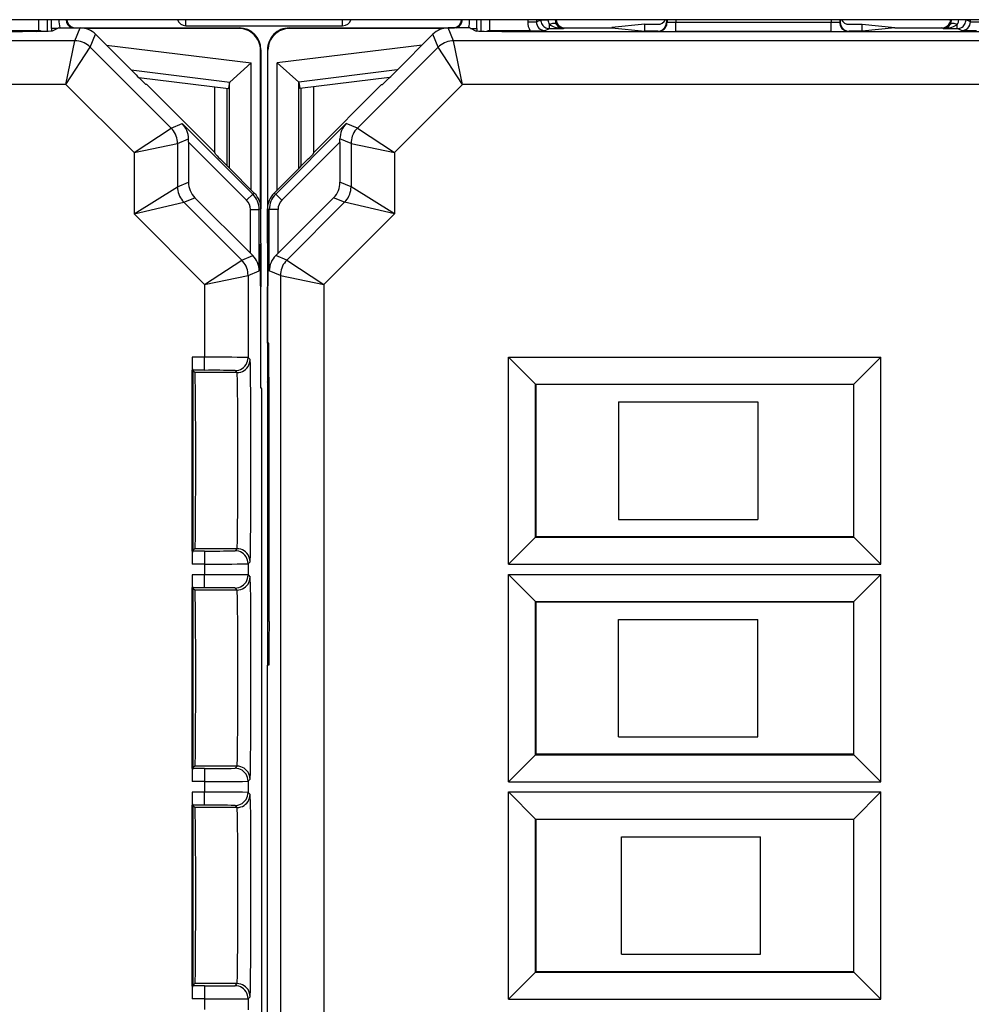
# Model space of a CAD drawing. Extents: x 0 to 420, y 0 to 297.
# Drawn here: x 321 to 343, y 112 to 135 of the extents above; entities that cross this region are included whole.
import ezdxf

# ---------------------------------------------------------------- set-up
doc = ezdxf.new("R2010")
doc.units = 0
doc.layers.get('0').update_dxf_attribs({"linetype": 'CONTINUOUS'})

msp = doc.modelspace()

# ---------------------------------------------------------------- linework, layer by layer
at = {"color": 7}
for p, q in [((370.52829, 134.635422), (305.70285, 134.635422)), ((321.675049, 134.635422), (321.675049, 134.382767)), ((321.875031, 134.635422), (321.875031, 134.366257)), ((321.97464, 134.43428), (321.97464, 134.635422)), ((325.062103, 134.496246), (325.062103, 134.635086)), ((325.062103, 134.496246), (328.669037, 134.496246)), ((328.669037, 134.496246), (328.669037, 134.635086)), ((331.7565, 134.43428), (331.7565, 134.635422)), ((331.85611, 134.366241), (331.85611, 134.635422)), ((332.056091, 134.382767), (332.056091, 134.635422)), ((332.925049, 134.635422), (332.925049, 134.584457)), ((332.925049, 134.584457), (333.125031, 134.584457)), ((333.125031, 134.635422), (333.125031, 134.584457)), ((333.125031, 134.584457), (333.22464, 134.634262)), ((333.22464, 134.634262), (333.391724, 134.634262)), ((333.516418, 134.635422), (333.391724, 134.634262)), ((333.424622, 134.434265), (333.424622, 134.524902)), ((335.61557, 134.529373), (334.863159, 134.454315)), ((335.61557, 134.446243), (335.61557, 134.529373)), ((335.61557, 134.529373), (335.915558, 134.529373)), ((336.11557, 134.635422), (336.11557, 134.571152)), ((336.1297, 134.567612), (336.11557, 134.571152)), ((336.129822, 134.635422), (336.1297, 134.567612)), ((336.329712, 134.635422), (336.32962, 134.574707)), ((339.90152, 134.574707), (336.32962, 134.574707)), ((336.32962, 134.364243), (336.32962, 134.574707)), ((339.901428, 134.635422), (339.90152, 134.574707)), ((339.90152, 134.364243), (339.90152, 134.574707)), ((340.101318, 134.635422), (340.10144, 134.567612)), ((340.11557, 134.571152), (340.10144, 134.567612)), ((340.11557, 134.635422), (340.11557, 134.571152)), ((340.315582, 134.529373), (340.61557, 134.529373)), ((340.61557, 134.446243), (340.61557, 134.529373)), ((340.61557, 134.529373), (341.367981, 134.454315)), ((342.839417, 134.634262), (342.714722, 134.635422)), ((342.806519, 134.434265), (342.806519, 134.524902)), ((343.0065, 134.634262), (342.839417, 134.634262)), ((343.10611, 134.584457), (343.0065, 134.634262)), ((343.10611, 134.584457), (343.10611, 134.635422)), ((343.10611, 134.584457), (343.306091, 134.584457)), ((321.6716, 134.382767), (320.751495, 134.382767)), ((321.631073, 134.362503), (321.6716, 134.382767)), ((321.671875, 134.382767), (321.675049, 134.382736)), ((322.11792, 134.435059), (321.9729, 134.433411)), ((321.97464, 134.43428), (321.9729, 134.433411)), ((321.9729, 134.433411), (321.9729, 134.369461)), ((322.11969, 134.435928), (321.97464, 134.43428)), ((322.140564, 134.446259), (321.990814, 134.371384)), ((322.140564, 134.446259), (322.633484, 134.446259)), ((322.510529, 134.14946), (322.633484, 134.446259)), ((322.528076, 134.446259), (326.290741, 134.446259)), ((326.27948, 134.435135), (322.738373, 134.435135)), ((322.864075, 134.003021), (322.987, 134.29982)), ((323.840576, 133.446259), (322.987, 134.29982)), ((326.27948, 134.435135), (326.290588, 134.446259)), ((327.440399, 134.446243), (331.203064, 134.446243)), ((327.45166, 134.43512), (327.440552, 134.446243)), ((330.992767, 134.43512), (327.45166, 134.43512)), ((329.890564, 133.446243), (330.744141, 134.299805)), ((330.867065, 134.003021), (330.744141, 134.299805)), ((331.590576, 134.446243), (331.097656, 134.446243)), ((331.220612, 134.14946), (331.097656, 134.446243)), ((331.590576, 134.446243), (331.740326, 134.371384)), ((331.61145, 134.435928), (331.7565, 134.43428)), ((331.61322, 134.435059), (331.75824, 134.433411)), ((331.7565, 134.43428), (331.75824, 134.433411)), ((331.75824, 134.433411), (331.75824, 134.369461)), ((332.059265, 134.382767), (332.056091, 134.382736)), ((332.100067, 134.362503), (332.05954, 134.382767)), ((332.979645, 134.382767), (332.05954, 134.382767)), ((332.979645, 134.382767), (333.325073, 134.384491)), ((333.325073, 134.384491), (333.424622, 134.434265)), ((333.424622, 134.434265), (333.751129, 134.434265)), ((342.791077, 134.356796), (333.440063, 134.356796)), ((333.751129, 134.434265), (333.778076, 134.446243)), ((333.778076, 134.446243), (334.863159, 134.446243)), ((334.863159, 134.446243), (334.863159, 134.454315)), ((334.863159, 134.446243), (335.61557, 134.371201)), ((335.61557, 134.371201), (335.61557, 134.446243)), ((335.915497, 134.371201), (335.61557, 134.371201)), ((335.92981, 134.367615), (335.915497, 134.371201)), ((339.90152, 134.364243), (336.32962, 134.364243)), ((340.315643, 134.371201), (340.301331, 134.367615)), ((340.61557, 134.371201), (340.315643, 134.371201)), ((340.61557, 134.371201), (340.61557, 134.446243)), ((341.367981, 134.446243), (340.61557, 134.371201)), ((341.367981, 134.446243), (341.367981, 134.454315)), ((341.367981, 134.446243), (342.453064, 134.446243)), ((342.480011, 134.434265), (342.453064, 134.446243)), ((342.480011, 134.434265), (342.806519, 134.434265)), ((342.906097, 134.384491), (342.806519, 134.434265)), ((343.251495, 134.382767), (342.906097, 134.384491)), ((322.510529, 134.14946), (308.720612, 134.14946)), ((322.303436, 133.149506), (322.510529, 134.14946)), ((323.236481, 134.050339), (326.567566, 133.641327)), ((330.494659, 134.050339), (327.163574, 133.641327)), ((345.010529, 134.14946), (331.220612, 134.14946)), ((331.427704, 133.149506), (331.220612, 134.14946)), ((322.303436, 133.149506), (322.864075, 134.003021)), ((324.723663, 132.143433), (322.864075, 134.003021)), ((326.779449, 133.93515), (326.790588, 133.946274)), ((326.779449, 130.394043), (326.779449, 133.93515)), ((326.790588, 133.945969), (326.790588, 130.290268)), ((326.951691, 133.935135), (326.940552, 133.946274)), ((326.940552, 133.945969), (326.940552, 126.321251)), ((326.951691, 130.394043), (326.951691, 133.935135)), ((329.007477, 132.143417), (330.867065, 134.003021)), ((331.427704, 133.149506), (330.867065, 134.003021)), ((326.567566, 133.641327), (326.071289, 133.202271)), ((326.567566, 130.719254), (326.567566, 133.641327)), ((327.163574, 130.719238), (327.163574, 133.641327)), ((327.163574, 133.641327), (327.659851, 133.202271)), ((323.806458, 133.480362), (326.071289, 133.202271)), ((329.924683, 133.480347), (327.659851, 133.202271)), ((322.303436, 133.149506), (308.927704, 133.149506)), ((323.870148, 131.582794), (322.303436, 133.149506)), ((323.981262, 133.306), (326.046997, 133.052368)), ((324.165558, 133.146255), (324.144287, 133.146255)), ((325.727783, 131.58403), (324.165558, 133.146255)), ((326.067657, 133.196259), (326.046997, 133.052368)), ((326.067657, 131.219177), (326.067657, 133.196259)), ((326.067749, 133.196716), (326.070862, 133.201859)), ((327.663391, 133.196701), (327.660278, 133.201859)), ((327.663483, 131.219162), (327.663483, 133.196259)), ((327.663483, 133.196259), (327.684143, 133.052353)), ((329.749878, 133.306), (327.684143, 133.052353)), ((328.003357, 131.58403), (329.565582, 133.146255)), ((329.565582, 133.146255), (329.586853, 133.146255)), ((329.860992, 131.582779), (331.427704, 133.149506)), ((344.803436, 133.149506), (331.427704, 133.149506)), ((325.727783, 131.58403), (325.727783, 133.091553)), ((326.015564, 131.271271), (326.015564, 133.056213)), ((327.715576, 131.271255), (327.715576, 133.056213)), ((328.003357, 131.58403), (328.003357, 133.091553)), ((324.723663, 132.143433), (324.978577, 132.249008)), ((326.602234, 130.625336), (324.978577, 132.249008)), ((328.752563, 132.248993), (327.128906, 130.625336)), ((329.007477, 132.143417), (328.752563, 132.248993)), ((323.870148, 131.582794), (324.723663, 132.143433)), ((329.007477, 132.143417), (329.860992, 131.582779)), ((323.870148, 131.582794), (324.870117, 131.789886)), ((324.870117, 131.789886), (325.123322, 131.894775)), ((324.870117, 131.789886), (324.870117, 130.792374)), ((325.12326, 131.821457), (325.123322, 131.894775)), ((325.12326, 131.821457), (325.12326, 130.897232)), ((326.460815, 130.483917), (325.12326, 131.821457)), ((328.60788, 131.821457), (327.270325, 130.483917)), ((328.60788, 131.821457), (328.607819, 131.894775)), ((328.861023, 131.789886), (328.607819, 131.894775)), ((328.60788, 131.821457), (328.60788, 130.897232)), ((328.861023, 131.789886), (328.861023, 130.792374)), ((328.861023, 131.789886), (329.860992, 131.582779)), ((323.870148, 131.582794), (323.870148, 130.171082)), ((325.742859, 131.547623), (325.727783, 131.58403)), ((327.988281, 131.547623), (328.003357, 131.58403)), ((329.860992, 131.582779), (329.860992, 130.171082)), ((326.042847, 131.243973), (326.644135, 130.6427)), ((327.688293, 131.243973), (327.087006, 130.642685)), ((324.870117, 130.792374), (325.12326, 130.897232)), ((328.861023, 130.792374), (328.60788, 130.897232)), ((323.870148, 130.171082), (324.870117, 130.792374)), ((326.644135, 130.6427), (326.602234, 130.625336)), ((327.128906, 130.625336), (327.087006, 130.642685)), ((329.860992, 130.171082), (328.861023, 130.792374)), ((323.870148, 130.171082), (325.016541, 130.438843)), ((325.016541, 130.438843), (325.269714, 130.543701)), ((325.016541, 130.438843), (326.347351, 129.108047)), ((325.269714, 130.543701), (326.548676, 129.26474)), ((326.460815, 130.483917), (326.602234, 130.625336)), ((327.270325, 130.483917), (327.128906, 130.625336)), ((328.461426, 130.543686), (327.182465, 129.264725)), ((328.7146, 130.438828), (327.383789, 129.108047)), ((328.7146, 130.438828), (328.461426, 130.543686)), ((329.860992, 130.171082), (328.7146, 130.438828)), ((326.548676, 130.271805), (326.748657, 130.271805)), ((326.548676, 129.26474), (326.548676, 130.271805)), ((326.790588, 130.289154), (326.748657, 130.271805)), ((326.748657, 128.860092), (326.748657, 130.271805)), ((326.790588, 129.496262), (326.790588, 130.289154)), ((326.940552, 129.496246), (326.940552, 130.289154)), ((326.982483, 130.27179), (326.940552, 130.289154)), ((327.182465, 130.27179), (326.982483, 130.27179)), ((326.982483, 128.860077), (326.982483, 130.27179)), ((327.182465, 129.264725), (327.182465, 130.27179)), ((323.870148, 130.171082), (325.493835, 128.547409)), ((329.860992, 130.171082), (328.237305, 128.547409)), ((326.790588, 129.496262), (326.777161, 129.469467)), ((326.779449, 128.518509), (326.779449, 129.473999)), ((326.790588, 129.496246), (326.790588, 128.496262)), ((326.940552, 129.496246), (326.953979, 129.469452)), ((326.951691, 128.518509), (326.951691, 129.473999)), ((325.493835, 128.547409), (326.347351, 129.108047)), ((326.347351, 129.108047), (326.600555, 129.212936)), ((326.548676, 129.26474), (326.600555, 129.212936)), ((327.182465, 129.264725), (327.130585, 129.212936)), ((327.383789, 129.108047), (327.130585, 129.212936)), ((327.383789, 129.108047), (328.237305, 128.547409)), ((326.493774, 128.754517), (326.748657, 128.860092)), ((327.237366, 128.754501), (326.982483, 128.860077)), ((325.493835, 128.547409), (326.493774, 128.754517)), ((326.493774, 128.754517), (326.493774, 126.868088)), ((327.237366, 128.754501), (328.237305, 128.547409)), ((327.237366, 128.754501), (327.237366, 95.237991)), ((325.493835, 128.547409), (325.493835, 126.874146)), ((326.790588, 128.496262), (326.777161, 128.523041)), ((326.790588, 126.171249), (326.790588, 128.496262)), ((326.940552, 128.496246), (326.953979, 128.523041)), ((326.940552, 127.196243), (326.940552, 128.496246)), ((328.237305, 128.547409), (328.237305, 95.445091)), ((326.96698, 127.196243), (326.940552, 127.196243)), ((326.951691, 126.321251), (326.951691, 127.196243)), ((325.210144, 126.874146), (325.210144, 126.576752)), ((325.493835, 126.874146), (325.210144, 126.874146)), ((325.493835, 126.57415), (325.493835, 126.874146)), ((326.54071, 126.821167), (326.493774, 126.868088)), ((332.483887, 126.877945), (341.047272, 126.877945)), ((332.483887, 126.877945), (333.105103, 126.256729)), ((332.483887, 122.114548), (332.483887, 126.877945)), ((341.047272, 126.877945), (340.426056, 126.256729)), ((341.047272, 122.114548), (341.047272, 126.877945)), ((325.210144, 122.415756), (325.210144, 126.576752)), ((325.220612, 126.566277), (325.212708, 126.57415)), ((325.493835, 126.57415), (325.212708, 126.57415)), ((325.233704, 126.553185), (325.220612, 126.566277)), ((326.240723, 126.521179), (326.193787, 126.5681)), ((325.265686, 126.521179), (325.233704, 126.553185)), ((325.233704, 122.439323), (325.233704, 126.553185)), ((326.240723, 126.521179), (325.265686, 126.521179)), ((326.790588, 126.171249), (326.801697, 126.149002)), ((326.801697, 126.149002), (326.801697, 97.843506)), ((326.940552, 126.298996), (326.951691, 126.321251)), ((326.940552, 126.321251), (326.940552, 126.298996)), ((326.940552, 126.298996), (326.940552, 119.796249)), ((326.975647, 126.298996), (326.940552, 126.298996)), ((326.951691, 126.321251), (326.975647, 126.321251)), ((326.975708, 120.796249), (326.975708, 126.196251)), ((333.105103, 126.256729), (340.426056, 126.256729)), ((333.11557, 126.246246), (333.105103, 126.256729)), ((333.105103, 122.735779), (333.105103, 126.256729)), ((340.415558, 126.246246), (333.11557, 126.246246)), ((333.11557, 126.246246), (333.11557, 122.746246)), ((340.415558, 126.246246), (340.426056, 126.256729)), ((340.415558, 126.246246), (340.415558, 122.746246)), ((340.426056, 122.735779), (340.426056, 126.256729)), ((335.015564, 125.846252), (338.215576, 125.846252)), ((335.015564, 125.846252), (335.015564, 123.146255)), ((338.215576, 125.846252), (338.215576, 123.146255)), ((335.015564, 123.146255), (338.215576, 123.146255)), ((332.483887, 122.114548), (333.105103, 122.735779)), ((333.11557, 122.746246), (333.105103, 122.735779)), ((333.105103, 122.735779), (340.426056, 122.735779)), ((340.415558, 122.746246), (333.11557, 122.746246)), ((340.415558, 122.746246), (340.426056, 122.735779)), ((341.047272, 122.114548), (340.426056, 122.735779)), ((325.210144, 122.415756), (325.210144, 122.118362)), ((325.220612, 122.426239), (325.212708, 122.418358)), ((325.493835, 122.418358), (325.212708, 122.418358)), ((325.233704, 122.439323), (325.220612, 122.426239)), ((325.265686, 122.471329), (325.233704, 122.439323)), ((326.240723, 122.471329), (325.265686, 122.471329)), ((325.493835, 122.418358), (325.493835, 122.118362)), ((326.193787, 122.424408), (326.240723, 122.471329)), ((325.493835, 122.118362), (325.210144, 122.118362)), ((325.493835, 122.118362), (325.493835, 121.874146)), ((326.493774, 122.12442), (326.54071, 122.171341)), ((326.493774, 122.12442), (326.493774, 121.868088)), ((332.483887, 122.114548), (341.047272, 122.114548)), ((325.210144, 121.874146), (325.210144, 121.576752)), ((325.493835, 121.874146), (325.210144, 121.874146)), ((325.493835, 121.57415), (325.493835, 121.874146)), ((326.493774, 121.868088), (326.54071, 121.821167)), ((332.483887, 121.877945), (341.047272, 121.877945)), ((332.483887, 121.877945), (333.105103, 121.256729)), ((332.483887, 117.114548), (332.483887, 121.877945)), ((341.047272, 121.877945), (340.426056, 121.256729)), ((341.047272, 117.114548), (341.047272, 121.877945)), ((325.210144, 117.415756), (325.210144, 121.576752)), ((325.220612, 121.566277), (325.212708, 121.57415)), ((325.493835, 121.57415), (325.212708, 121.57415)), ((325.233704, 121.553185), (325.220612, 121.566277)), ((325.265686, 121.521179), (325.233704, 121.553185)), ((325.233704, 117.439323), (325.233704, 121.553185)), ((326.240723, 121.521179), (325.265686, 121.521179)), ((326.193787, 121.5681), (326.240723, 121.521179)), ((333.105103, 121.256729), (340.426056, 121.256729)), ((333.11557, 121.246246), (333.105103, 121.256729)), ((333.105103, 117.735779), (333.105103, 121.256729)), ((340.415558, 121.246246), (333.11557, 121.246246)), ((333.11557, 121.246246), (333.11557, 117.746246)), ((340.415558, 121.246246), (340.426056, 121.256729)), ((340.415558, 121.246246), (340.415558, 117.746246)), ((340.426056, 117.735779), (340.426056, 121.256729)), ((335.015564, 118.146255), (335.015564, 120.846252)), ((335.015564, 120.846252), (338.215576, 120.846252)), ((338.215576, 118.146255), (338.215576, 120.846252)), ((326.929443, 119.796249), (326.929443, 97.843506)), ((326.96698, 119.796249), (326.929443, 119.796249)), ((335.015564, 118.146255), (338.215576, 118.146255)), ((332.483887, 117.114548), (333.105103, 117.735779)), ((333.11557, 117.746246), (333.105103, 117.735779)), ((333.105103, 117.735779), (340.426056, 117.735779)), ((340.415558, 117.746246), (333.11557, 117.746246)), ((340.415558, 117.746246), (340.426056, 117.735779)), ((341.047272, 117.114548), (340.426056, 117.735779)), ((325.210144, 117.415756), (325.210144, 117.118362)), ((325.220612, 117.426239), (325.212708, 117.418358)), ((325.493835, 117.418358), (325.212708, 117.418358)), ((325.233704, 117.439323), (325.220612, 117.426239)), ((325.265686, 117.471329), (325.233704, 117.439323)), ((326.240723, 117.471329), (325.265686, 117.471329)), ((325.493835, 117.418358), (325.493835, 117.118362)), ((326.193787, 117.424408), (326.240723, 117.471329)), ((325.493835, 117.118362), (325.210144, 117.118362)), ((325.493835, 117.118362), (325.493835, 116.874146)), ((326.493774, 117.12442), (326.54071, 117.171341)), ((326.493774, 117.12442), (326.493774, 116.868088)), ((332.483887, 117.114548), (341.047272, 117.114548)), ((325.210144, 116.874146), (325.210144, 116.576752)), ((325.493835, 116.874146), (325.210144, 116.874146)), ((325.493835, 116.57415), (325.493835, 116.874146)), ((326.493774, 116.868088), (326.54071, 116.821167)), ((332.483887, 116.877945), (333.105103, 116.256729)), ((332.483887, 116.877945), (341.047272, 116.877945)), ((332.483887, 112.114548), (332.483887, 116.877945)), ((341.047272, 116.877945), (340.426056, 116.256729)), ((341.047272, 112.114548), (341.047272, 116.877945)), ((325.210144, 112.415756), (325.210144, 116.576752)), ((325.220612, 116.566277), (325.212708, 116.57415)), ((325.493835, 116.57415), (325.212708, 116.57415)), ((325.233704, 116.553185), (325.220612, 116.566277)), ((325.265686, 116.521179), (325.233704, 116.553185)), ((325.233704, 112.439323), (325.233704, 116.553185)), ((326.240723, 116.521179), (325.265686, 116.521179)), ((326.193787, 116.5681), (326.240723, 116.521179)), ((333.105103, 116.256729), (340.426056, 116.256729)), ((333.11557, 116.246246), (333.105103, 116.256729)), ((333.105103, 112.735779), (333.105103, 116.256729)), ((340.415558, 116.246246), (333.11557, 116.246246)), ((333.11557, 116.246246), (333.11557, 112.746246)), ((340.415558, 116.246246), (340.426056, 116.256729)), ((340.415558, 116.246246), (340.415558, 112.746246)), ((340.426056, 112.735779), (340.426056, 116.256729)), ((335.08136, 113.146255), (335.08136, 115.846252)), ((335.08136, 115.846252), (338.281342, 115.846252)), ((338.281342, 113.146255), (338.281342, 115.846252)), ((335.08136, 113.146255), (338.281342, 113.146255)), ((333.11557, 112.746246), (333.105103, 112.735779)), ((340.415558, 112.746246), (333.11557, 112.746246)), ((340.415558, 112.746246), (340.426056, 112.735779)), ((332.483887, 112.114548), (333.105103, 112.735779)), ((333.105103, 112.735779), (340.426056, 112.735779)), ((341.047272, 112.114548), (340.426056, 112.735779)), ((325.210144, 112.415756), (325.210144, 112.118362)), ((325.220612, 112.426239), (325.212708, 112.418358)), ((325.493835, 112.418358), (325.212708, 112.418358)), ((325.233704, 112.439323), (325.220612, 112.426239)), ((325.265686, 112.471329), (325.233704, 112.439323)), ((326.240723, 112.471329), (325.265686, 112.471329)), ((325.493835, 112.418358), (325.493835, 112.118362)), ((326.193787, 112.424408), (326.240723, 112.471329)), ((325.493835, 112.118362), (325.210144, 112.118362)), ((325.493835, 112.118362), (325.493835, 111.874146)), ((326.493774, 112.12442), (326.54071, 112.171341)), ((326.493774, 112.12442), (326.493774, 111.868088)), ((332.483887, 112.114548), (341.047272, 112.114548))]:
    msp.add_line(p, q, dxfattribs=at)
for points in [[(333.22464, 134.634262), (333.226715, 134.605804), (333.232758, 134.577927), (333.242706, 134.551193), (333.256378, 134.526154), (333.273468, 134.503311), (333.293671, 134.483124), (333.316559, 134.466034), (333.341583, 134.452362), (333.368317, 134.442383), (333.396149, 134.43631), (333.424591, 134.434265)], [(333.591095, 134.526321), (333.581696, 134.536011), (333.569366, 134.543396), (333.55423, 134.54834), (333.536652, 134.550766), (333.516937, 134.550598), (333.495453, 134.547852), (333.472565, 134.542572), (333.448883, 134.534882), (333.424591, 134.524902)], [(333.424591, 134.524918), (333.450226, 134.507294), (333.479523, 134.491211), (333.511993, 134.476807), (333.547272, 134.464294), (333.585114, 134.453827), (333.624786, 134.445496), (333.666046, 134.439407), (333.708344, 134.435654), (333.751129, 134.43428)], [(335.92984, 134.367615), (335.958282, 134.369659), (335.986115, 134.375732), (336.012848, 134.385712), (336.037872, 134.399384), (336.060699, 134.416489), (336.080841, 134.436676), (336.097931, 134.459503), (336.111603, 134.484558), (336.121613, 134.511276), (336.127655, 134.539154), (336.129669, 134.567612)], [(340.101471, 134.567612), (340.103485, 134.539154), (340.109528, 134.511276), (340.119537, 134.484558), (340.133209, 134.459503), (340.150299, 134.436676), (340.170441, 134.416489), (340.193268, 134.399384), (340.218292, 134.385712), (340.245026, 134.375732), (340.272858, 134.369659), (340.3013, 134.367615)], [(342.480011, 134.43428), (342.522797, 134.435654), (342.565094, 134.439407), (342.606354, 134.445496), (342.646027, 134.453827), (342.683868, 134.464294), (342.719147, 134.476807), (342.751617, 134.491211), (342.780914, 134.507294), (342.806549, 134.524918)], [(342.806549, 134.524902), (342.782257, 134.534882), (342.758575, 134.542572), (342.735687, 134.547852), (342.714203, 134.550598), (342.694489, 134.550766), (342.67691, 134.54834), (342.661774, 134.543396), (342.649445, 134.536011), (342.640045, 134.526321)], [(342.806549, 134.434265), (342.834991, 134.43631), (342.862823, 134.442383), (342.889557, 134.452362), (342.914581, 134.466034), (342.937469, 134.483124), (342.957672, 134.503311), (342.974762, 134.526154), (342.988434, 134.551193), (342.998383, 134.577927), (343.004425, 134.605804), (343.0065, 134.634262)], [(321.990814, 134.371384), (321.989777, 134.371063), (321.985352, 134.370422), (321.953552, 134.368546), (321.895264, 134.36673), (321.709564, 134.363464), (321.308624, 134.359756), (320.817902, 134.357529), (320.291077, 134.356796)], [(333.440063, 134.356796), (332.86084, 134.357697), (332.329224, 134.360413), (331.925171, 134.364899), (331.802734, 134.367645), (331.764862, 134.36911), (331.74408, 134.370621), (331.741089, 134.371124), (331.740326, 134.371384)], [(344.490814, 134.371384), (344.489777, 134.371063), (344.485352, 134.370422), (344.453552, 134.36853), (344.395264, 134.36673), (344.209564, 134.363464), (343.808624, 134.359756), (343.317902, 134.357529), (342.791077, 134.356796)], [(322.864044, 134.003036), (322.83194, 134.032501), (322.797272, 134.059052), (322.760529, 134.082489), (322.721832, 134.102631), (322.681549, 134.119324), (322.639923, 134.132431), (322.597321, 134.141876), (322.554108, 134.147568), (322.510529, 134.149475)], [(331.220612, 134.14946), (331.177032, 134.147552), (331.13382, 134.141861), (331.091217, 134.132416), (331.049591, 134.119308), (331.009308, 134.102615), (330.970612, 134.082474), (330.933868, 134.059036), (330.8992, 134.032486), (330.867096, 134.003021)], [(324.870087, 131.789886), (324.868195, 131.833466), (324.862457, 131.876709), (324.853058, 131.919296), (324.839935, 131.960892), (324.823273, 132.00119), (324.803131, 132.039886), (324.779694, 132.07666), (324.753082, 132.111267), (324.723663, 132.143433)], [(329.007477, 132.143433), (328.978058, 132.111267), (328.951447, 132.07666), (328.928009, 132.039886), (328.907867, 132.00119), (328.891205, 131.960892), (328.878082, 131.919296), (328.868683, 131.876709), (328.862946, 131.833466), (328.861053, 131.789886)], [(324.870148, 130.792374), (324.871979, 130.74881), (324.877716, 130.705566), (324.887115, 130.662979), (324.900299, 130.621368), (324.916962, 130.581085), (324.937103, 130.542389), (324.960541, 130.5056), (324.987091, 130.470993), (325.01651, 130.438843)], [(328.71463, 130.438843), (328.744049, 130.470993), (328.770599, 130.5056), (328.794037, 130.542389), (328.814178, 130.581085), (328.830841, 130.621368), (328.844025, 130.662979), (328.853424, 130.705566), (328.859161, 130.74881), (328.860992, 130.792374)], [(326.493805, 128.754517), (326.491852, 128.798096), (326.486176, 128.841339), (326.476715, 128.883926), (326.463654, 128.925522), (326.44693, 128.96582), (326.426788, 129.004517), (326.403351, 129.04129), (326.376801, 129.075897), (326.347321, 129.108063)], [(327.38382, 129.108047), (327.35434, 129.075882), (327.327789, 129.04129), (327.304352, 129.004486), (327.28421, 128.965805), (327.267487, 128.925507), (327.254425, 128.883911), (327.244965, 128.841324), (327.239288, 128.79808), (327.237335, 128.754501)], [(326.975708, 126.196251), (326.974731, 126.651985), (326.972076, 127.007858), (326.969604, 127.149155), (326.968262, 127.184982), (326.967407, 127.194992), (326.967224, 127.195862), (326.967102, 127.196106), (326.96698, 127.196243)], [(326.193756, 126.5681), (326.236481, 126.571167), (326.27829, 126.580261), (326.31839, 126.595215), (326.355988, 126.615738), (326.390228, 126.641388), (326.420502, 126.671646), (326.446136, 126.705917), (326.466644, 126.743469), (326.481598, 126.783585), (326.490753, 126.825409), (326.493805, 126.868088)], [(326.240753, 126.521179), (326.283417, 126.524231), (326.325226, 126.53334), (326.365326, 126.548294), (326.402863, 126.568817), (326.437164, 126.594467), (326.467438, 126.624725), (326.493073, 126.658997), (326.51358, 126.696564), (326.528595, 126.736664), (326.537628, 126.778473), (326.54068, 126.821167)], [(326.54071, 122.171341), (326.540955, 122.171761), (326.541443, 122.17363), (326.542908, 122.187454), (326.544373, 122.213562), (326.547241, 122.301971), (326.551025, 122.507187), (326.557129, 123.160797), (326.559906, 123.807281), (326.560822, 124.519867), (326.559784, 125.230217), (326.556885, 125.870132), (326.550659, 126.509354), (326.546844, 126.705688), (326.542786, 126.806854), (326.541382, 126.819107), (326.540924, 126.820786), (326.54071, 126.821167)], [(325.265686, 126.521179), (325.265839, 126.520981), (325.266113, 126.520203), (325.266937, 126.514908), (325.269409, 126.472427), (325.27179, 126.390778), (325.276123, 126.117241), (325.279907, 125.676819), (325.282349, 125.126923), (325.282959, 124.147171), (325.279358, 123.230804), (325.273682, 122.699379), (325.270264, 122.545143), (325.267242, 122.480606), (325.266205, 122.472702), (325.265869, 122.471603), (325.265686, 122.471329)], [(326.240723, 122.471329), (326.240875, 122.471558), (326.241211, 122.472443), (326.242249, 122.478622), (326.2453, 122.528168), (326.248199, 122.621613), (326.253265, 122.919601), (326.257629, 123.403732), (326.260132, 123.976959), (326.260803, 124.585609), (326.259613, 125.183525), (326.256653, 125.723244), (326.251953, 126.169792), (326.247955, 126.381317), (326.245728, 126.453461), (326.242401, 126.512558), (326.241272, 126.51989), (326.240906, 126.52092), (326.240723, 126.521179)], [(326.493805, 122.12442), (326.490753, 122.167114), (326.481598, 122.208939), (326.466644, 122.249039), (326.446136, 122.286606), (326.420502, 122.320862), (326.390228, 122.351135), (326.355988, 122.376785), (326.31839, 122.397293), (326.27829, 122.412262), (326.236481, 122.421356), (326.193756, 122.424408)], [(326.54068, 122.171341), (326.537628, 122.214035), (326.528595, 122.255859), (326.51358, 122.295959), (326.493073, 122.333527), (326.467438, 122.367783), (326.437164, 122.398056), (326.402863, 122.423706), (326.365326, 122.444214), (326.325226, 122.459167), (326.283417, 122.468277), (326.240753, 122.471329)], [(326.193756, 121.5681), (326.236481, 121.571167), (326.27829, 121.580261), (326.31839, 121.595215), (326.355988, 121.615738), (326.390228, 121.641388), (326.420502, 121.671646), (326.446136, 121.705917), (326.466644, 121.743469), (326.481598, 121.783585), (326.490753, 121.825409), (326.493805, 121.868088)], [(326.240753, 121.521179), (326.283417, 121.524231), (326.325226, 121.53334), (326.365326, 121.548294), (326.402863, 121.568817), (326.437164, 121.594467), (326.467438, 121.624725), (326.493073, 121.658997), (326.51358, 121.696564), (326.528595, 121.736664), (326.537628, 121.778473), (326.54068, 121.821167)], [(326.54071, 117.171341), (326.540955, 117.171753), (326.541412, 117.173546), (326.542877, 117.186829), (326.544312, 117.211868), (326.547089, 117.296677), (326.550903, 117.498856), (326.557068, 118.147568), (326.559845, 118.7883), (326.559937, 120.172691), (326.557373, 120.790588), (326.553345, 121.298355), (326.548187, 121.648895), (326.544922, 121.765656), (326.543243, 121.80011), (326.541565, 121.818253), (326.540985, 121.820648), (326.540802, 121.821045), (326.54071, 121.821167)], [(325.265686, 121.521179), (325.265839, 121.520981), (325.266113, 121.520203), (325.266937, 121.514908), (325.269409, 121.472427), (325.27179, 121.390778), (325.276123, 121.117241), (325.279907, 120.676819), (325.282349, 120.126923), (325.282959, 119.147171), (325.279358, 118.230804), (325.273682, 117.699379), (325.270264, 117.545143), (325.267242, 117.480606), (325.266205, 117.472702), (325.265869, 117.471603), (325.265686, 117.471329)], [(326.240723, 117.471329), (326.240875, 117.471558), (326.241211, 117.472443), (326.242249, 117.478622), (326.2453, 117.528168), (326.248199, 117.621613), (326.253265, 117.919601), (326.257629, 118.403732), (326.260132, 118.976959), (326.260803, 119.585602), (326.259613, 120.183517), (326.256653, 120.723228), (326.251953, 121.1698), (326.247955, 121.381317), (326.245728, 121.453461), (326.242401, 121.512558), (326.241272, 121.51989), (326.240906, 121.52092), (326.240723, 121.521179)], [(326.975708, 120.796249), (326.974731, 120.340515), (326.972076, 119.98465), (326.969604, 119.843338), (326.968262, 119.80751), (326.967407, 119.797501), (326.967224, 119.796638), (326.967102, 119.796387), (326.96698, 119.796249)], [(326.493805, 117.12442), (326.490753, 117.167114), (326.481598, 117.208939), (326.466644, 117.249039), (326.446136, 117.286606), (326.420502, 117.320862), (326.390228, 117.351135), (326.355988, 117.376785), (326.31839, 117.397293), (326.27829, 117.412262), (326.236481, 117.421356), (326.193756, 117.424408)], [(326.54068, 117.171341), (326.537628, 117.214035), (326.528595, 117.255859), (326.51358, 117.295959), (326.493073, 117.333527), (326.467438, 117.367783), (326.437164, 117.398056), (326.402863, 117.423706), (326.365326, 117.444214), (326.325226, 117.459167), (326.283417, 117.468277), (326.240753, 117.471329)], [(326.193756, 116.5681), (326.236481, 116.571167), (326.27829, 116.580261), (326.31839, 116.595215), (326.355988, 116.615738), (326.390228, 116.641388), (326.420502, 116.671646), (326.446136, 116.705917), (326.466644, 116.743469), (326.481598, 116.783585), (326.490753, 116.825409), (326.493805, 116.868088)], [(326.240753, 116.521179), (326.283417, 116.524231), (326.325226, 116.53334), (326.365326, 116.548294), (326.402863, 116.568817), (326.437164, 116.594467), (326.467438, 116.624725), (326.493073, 116.658997), (326.51358, 116.696564), (326.528595, 116.736664), (326.537628, 116.778473), (326.54068, 116.821167)], [(326.54071, 112.171341), (326.540955, 112.171753), (326.541412, 112.173546), (326.542877, 112.186829), (326.544312, 112.211868), (326.547089, 112.296677), (326.550903, 112.498856), (326.557068, 113.147568), (326.559845, 113.7883), (326.559937, 115.172691), (326.557373, 115.790588), (326.553345, 116.298355), (326.548187, 116.648895), (326.544922, 116.765656), (326.543243, 116.80011), (326.541565, 116.818253), (326.540985, 116.820648), (326.540802, 116.821045), (326.54071, 116.821167)], [(325.265686, 116.521179), (325.265839, 116.520981), (325.266113, 116.520203), (325.266937, 116.514908), (325.269409, 116.472427), (325.27179, 116.390778), (325.276123, 116.117241), (325.279907, 115.676819), (325.282349, 115.126923), (325.282959, 114.147171), (325.279358, 113.230804), (325.273682, 112.699379), (325.270264, 112.545143), (325.267242, 112.480606), (325.266205, 112.472702), (325.265869, 112.471603), (325.265686, 112.471329)], [(326.240723, 112.471329), (326.240875, 112.471558), (326.241211, 112.472443), (326.242249, 112.478622), (326.2453, 112.528168), (326.248199, 112.621613), (326.253265, 112.919601), (326.257629, 113.403732), (326.260132, 113.976959), (326.259613, 115.183517), (326.256653, 115.723228), (326.251953, 116.1698), (326.247955, 116.381317), (326.245728, 116.453461), (326.242401, 116.512558), (326.241272, 116.51989), (326.240906, 116.52092), (326.240723, 116.521179)], [(326.493805, 112.12442), (326.490753, 112.167114), (326.481598, 112.208939), (326.466644, 112.249039), (326.446136, 112.286606), (326.420502, 112.320862), (326.390228, 112.351135), (326.355988, 112.376785), (326.31839, 112.397293), (326.27829, 112.412262), (326.236481, 112.421356), (326.193756, 112.424408)], [(326.54068, 112.171341), (326.537628, 112.214035), (326.528595, 112.255859), (326.51358, 112.295959), (326.493073, 112.333527), (326.467438, 112.367783), (326.437164, 112.398056), (326.402863, 112.423706), (326.365326, 112.444214), (326.325226, 112.459167), (326.283417, 112.468277), (326.240753, 112.471329)]]:
    msp.add_lwpolyline(points, dxfattribs=at)
for centre, radius, start, end in [((322.876099, 134.633636), 0.734235, 179.890749, 194.787068), ((322.511322, 134.638809), 0.20253, 180.96118, 251.864226), ((322.528046, 134.64624), 0.199982, 183.105518, 270.006889), ((325.062012, 134.69606), 0.199794, 197.698012, 270.026342), ((328.669128, 134.69606), 0.199794, 269.973653, 342.302029), ((331.203094, 134.64624), 0.199982, 269.993113, 356.895638), ((331.219818, 134.638809), 0.20253, 288.135762, 359.039977), ((330.855042, 134.633636), 0.734239, 345.21296, 0.109595), ((333.324982, 134.584457), 0.399936, 179.999595, 210.28519), ((333.324951, 134.584442), 0.199944, 179.996699, 270.025986), ((333.595825, 134.636047), 0.204128, 180.502642, 212.989454), ((333.767151, 134.637817), 0.208396, 180.512751, 212.34023), ((333.778046, 134.64624), 0.199982, 183.105709, 270.007012), ((333.756683, 134.628494), 0.194448, 211.670066, 268.361626), ((335.915588, 134.571198), 0.199989, 269.980477, 359.984665), ((335.915558, 134.72937), 0.199999, 270.00081, 331.976437), ((336.279297, 132.744568), 1.830072, 88.42563, 94.691489), ((339.950348, 132.68959), 1.885038, 85.40892, 91.483793), ((340.315552, 134.571198), 0.199989, 180.015336, 270.019518), ((340.315582, 134.72937), 0.199999, 208.023564, 269.999185), ((342.453094, 134.64624), 0.199982, 269.99299, 356.894288), ((342.474457, 134.628494), 0.194448, 271.638375, 328.329936), ((342.463989, 134.637817), 0.208396, 327.659771, 359.487254), ((342.635315, 134.636047), 0.204128, 327.010552, 359.497347), ((342.906189, 134.584442), 0.199944, 269.974015, 0.003306), ((321.671173, 134.178299), 0.204499, 65.309483, 88.910895), ((322.633484, 133.946274), 0.49998, 44.999984, 90.000043), ((326.27948, 133.93515), 0.499972, 359.999003, 90.000993), ((326.290588, 133.946274), 0.499981, 359.999238, 89.98096), ((327.440582, 133.946274), 0.499989, 90.019892, 180.035061), ((327.45166, 133.93515), 0.499972, 89.999005, 180.000992), ((331.097656, 133.946274), 0.49998, 89.999989, 135.000041), ((332.059967, 134.178299), 0.204499, 91.089097, 114.690542), ((336.224792, 149.35585), 14.991607, 268.874464, 270.400595), ((340.006348, 149.355911), 14.991662, 269.599407, 271.125531), ((338.660187, 148.099518), 20.840495, 224.67659, 225.850249), ((315.070953, 148.099503), 20.840495, 314.149753, 315.323405), ((324.62085, 131.896225), 0.502446, 359.835187, 44.603061), ((329.110291, 131.89621), 0.502446, 135.396944, 180.164807), ((340.929138, 146.294662), 21.168668, 224.159272, 225.314625), ((312.802002, 146.294662), 21.168668, 314.685376, 315.840723), ((325.62326, 130.897232), 0.49998, 179.999991, 225.000041), ((328.10788, 130.897232), 0.49998, 314.999985, 0.000044), ((326.290588, 130.289154), 0.49998, 359.999986, 45.000042), ((327.440552, 130.289154), 0.49998, 134.999959, 180.000009), ((326.248688, 130.271805), 0.299988, 359.999878, 45.000076), ((326.248657, 130.27179), 0.499996, 0.000707, 44.999291), ((327.482483, 130.27179), 0.499996, 135.000711, 179.999295), ((327.482452, 130.27179), 0.299988, 134.999932, 180.000063), ((357.989044, 128.996262), 31.216235, 179.132216, 180.867784), ((295.742096, 128.996246), 31.216235, 359.132219, 0.867781), ((326.246277, 128.856613), 0.502446, 0.396939, 45.164814), ((327.484863, 128.856598), 0.502446, 134.835188, 179.603062), ((335.967499, 126.79258), 10.757381, 179.565605, 181.162398), ((325.779144, 78.819519), 48.054672, 89.147889, 90.340187), ((325.684143, 101.472816), 25.101364, 88.837648, 90.434396), ((335.967499, 122.199928), 10.757381, 178.837602, 180.434395), ((325.684143, 147.519699), 25.101364, 269.565604, 271.162352), ((325.779144, 170.172989), 48.054672, 269.659813, 270.852111), ((335.967499, 121.79258), 10.757381, 179.565605, 181.162398), ((325.779144, 73.819519), 48.054672, 89.147889, 90.340187), ((325.684143, 96.472816), 25.101364, 88.837648, 90.434396), ((335.967499, 117.199928), 10.757381, 178.837602, 180.434395), ((325.684143, 142.519699), 25.101364, 269.565604, 271.162352), ((325.779144, 165.172989), 48.054672, 269.659813, 270.852111), ((335.967499, 116.79258), 10.757381, 179.565605, 181.162398), ((325.779144, 68.819519), 48.054672, 89.147889, 90.340187), ((325.684143, 91.472816), 25.101364, 88.837648, 90.434396), ((335.967499, 112.199928), 10.757381, 178.837602, 180.434395), ((325.684143, 137.519699), 25.101364, 269.565604, 271.162352), ((325.779144, 160.172989), 48.054672, 269.659813, 270.852111)]:
    msp.add_arc(centre, radius, start, end, dxfattribs=at)

doc.saveas('drawing.dxf')
